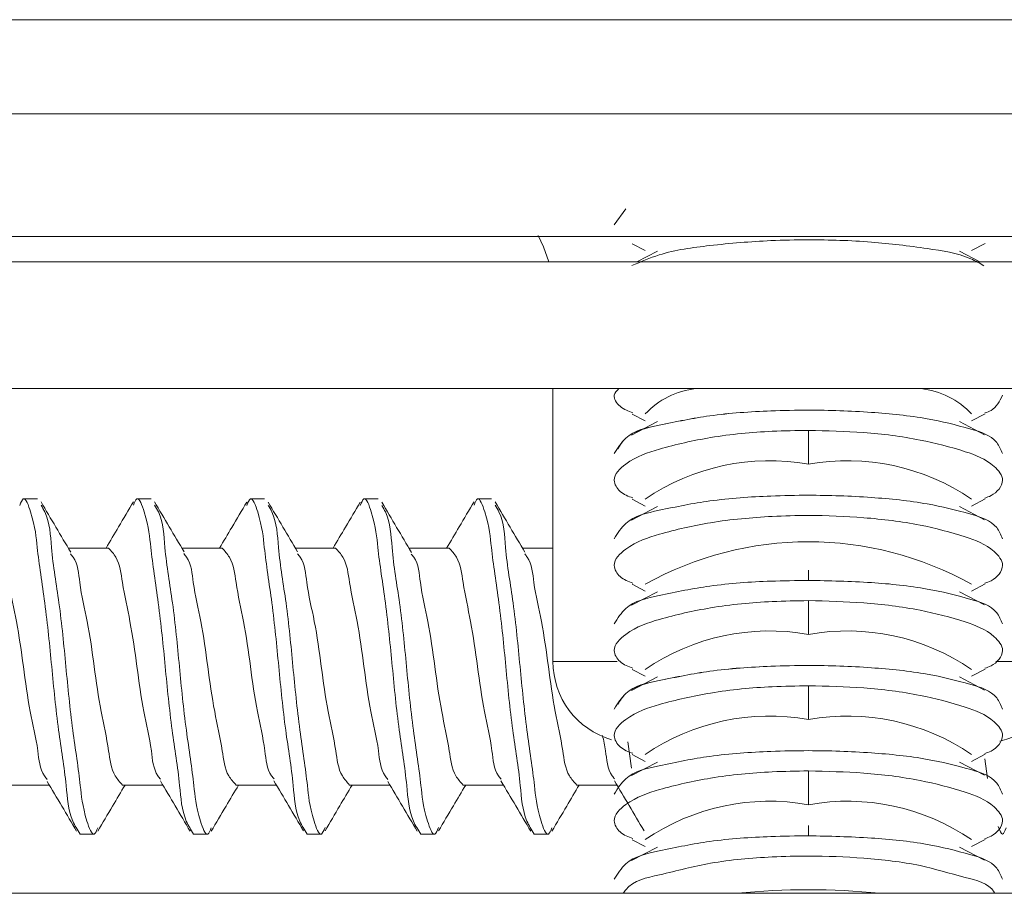
# Model space of a CAD drawing. Units: inches. Extents: x 0.74 to 10.42, y 1.38 to 8.54.
# Drawn here: x 4.14 to 4.3, y 3.38 to 3.52 of the extents above; entities that cross this region are included whole.
import ezdxf

# ---------------------------------------------------------------- set-up
doc = ezdxf.new("R2010")
doc.units = ezdxf.units.IN
doc.header["$MEASUREMENT"] = 0

msp = doc.modelspace()

# ---------------------------------------------------------------- linework, layer by layer
at = {"color": 7, "linetype": 'Continuous', "lineweight": 15}
for p, q in [((4.0934663247, 3.5200508915), (4.4361686124, 3.5200508915)), ((4.0698174779, 3.504685829), (4.4598174592, 3.504685829)), ((4.2331508021, 3.4865777404), (4.235038087, 3.4892128211)), ((4.04981746, 3.4846858112), (4.4798174771, 3.4846858112)), ((4.2360746173, 3.4834857006), (4.2382026282, 3.4823755445)), ((4.2360746173, 3.4834857006), (4.2382026282, 3.4823755445)), ((4.2914323333, 3.4823755445), (4.2936656009, 3.4835406022)), ((4.2914323333, 3.4823755445), (4.2936656009, 3.4835406022)), ((4.2401972719, 3.4822742968), (4.2368328752, 3.4805191571)), ((4.2401972719, 3.4822742968), (4.2368328752, 3.4805191571)), ((4.2928020375, 3.4805191571), (4.2894376408, 3.4822742968)), ((4.2928020375, 3.4805191571), (4.2894376408, 3.4822742968)), ((3.9109841405, 3.4805191571), (4.7173174935, 3.4805191571)), ((4.3969841318, 3.459852498), (3.9263174745, 3.459852498)), ((4.2231506954, 3.459852498), (4.2231506954, 3.4153524877)), ((4.2401972719, 3.4544965377), (4.2359693118, 3.4522908921)), ((4.2401972719, 3.4544965377), (4.2359693118, 3.4522908921)), ((4.2360746173, 3.4557079415), (4.2382026282, 3.4545977854)), ((4.2360746173, 3.4557079415), (4.2382026282, 3.4545977854)), ((4.2935603443, 3.4523457937), (4.2894376408, 3.4544965377)), ((4.2935603443, 3.4523457937), (4.2894376408, 3.4544965377)), ((4.2914323333, 3.4545977854), (4.2936656009, 3.4557628431)), ((4.2914323333, 3.4545977854), (4.2936656009, 3.4557628431)), ((4.2648174808, 3.4475348892), (4.2648174808, 3.4530455322)), ((4.2648174808, 3.4475348892), (4.2648174808, 3.4530455322)), ((4.1390767356, 3.4418525015), (4.1367619223, 3.4418525015)), ((4.1575952416, 3.4418525015), (4.1552804284, 3.4418525015)), ((4.1761137722, 3.4418525015), (4.1737989589, 3.4418525015)), ((4.1946322782, 3.4418525015), (4.192317465, 3.4418525015)), ((4.2131507843, 3.4418525015), (4.210835971, 3.4418525015)), ((4.2360746173, 3.4418190619), (4.2382026282, 3.4407089059)), ((4.2360746173, 3.4418190619), (4.2382026282, 3.4407089059)), ((4.2914323333, 3.4407089059), (4.2936656009, 3.4418739635)), ((4.2914323333, 3.4407089059), (4.2936656009, 3.4418739635)), ((4.2401972719, 3.4406076581), (4.2359693118, 3.4384020125)), ((4.2401972719, 3.4406076581), (4.2359693118, 3.4384020125)), ((4.2935603443, 3.4384569141), (4.2894376408, 3.4406076581)), ((4.2935603443, 3.4384569141), (4.2894376408, 3.4406076581)), ((4.1506616306, 3.433852514), (4.1441027242, 3.433852514)), ((4.1691801611, 3.433852514), (4.1626208147, 3.433852514)), ((4.1876986917, 3.433852514), (4.181139443, 3.433852514)), ((4.2062171977, 3.433852514), (4.1996577046, 3.433852514)), ((4.2231506954, 3.433852514), (4.2181766507, 3.433852514)), ((4.2648174808, 3.4285707172), (4.2648174808, 3.4302543822)), ((4.2648174808, 3.4285707172), (4.2648174808, 3.4302543822)), ((4.2360746173, 3.4279301335), (4.2382026282, 3.4268199774)), ((4.2360746173, 3.4279301335), (4.2382026282, 3.4268199774)), ((4.2914323333, 3.4268199774), (4.2936656009, 3.427985084)), ((4.2914323333, 3.4268199774), (4.2936656009, 3.427985084)), ((4.2401972719, 3.4267187786), (4.2359693118, 3.4245130841)), ((4.2401972719, 3.4267187786), (4.2359693118, 3.4245130841)), ((4.2935603443, 3.4245680345), (4.2894376408, 3.4267187786)), ((4.2935603443, 3.4245680345), (4.2894376408, 3.4267187786)), ((4.2648174808, 3.4197571301), (4.2648174808, 3.4252677731)), ((4.2648174808, 3.4197571301), (4.2648174808, 3.4252677731)), ((4.2401972719, 3.4128298501), (4.2359693118, 3.4106242045)), ((4.2401972719, 3.4128298501), (4.2359693118, 3.4106242045)), ((4.2360746173, 3.4140412539), (4.2382026282, 3.4129310979)), ((4.2360746173, 3.4140412539), (4.2382026282, 3.4129310979)), ((4.2935603443, 3.410679155), (4.2894376408, 3.4128298501)), ((4.2935603443, 3.410679155), (4.2894376408, 3.4128298501)), ((4.2914323333, 3.4129310979), (4.2936656009, 3.4140961555)), ((4.2914323333, 3.4129310979), (4.2936656009, 3.4140961555)), ((4.2648174808, 3.4058682506), (4.2648174808, 3.4113788936)), ((4.2648174808, 3.4058682506), (4.2648174808, 3.4113788936)), ((4.2353765898, 3.4022074929), (4.2359581164, 3.3979184224)), ((4.2360746173, 3.4001523744), (4.2382026282, 3.3990422183)), ((4.2360746173, 3.4001523744), (4.2382026282, 3.3990422183)), ((4.2914323333, 3.3990422183), (4.2936656009, 3.400207276)), ((4.2914323333, 3.3990422183), (4.2936656009, 3.400207276)), ((4.2401972719, 3.3989409706), (4.2359693118, 3.396735325)), ((4.2401972719, 3.3989409706), (4.2359693118, 3.396735325)), ((4.2935603443, 3.3967902265), (4.2894376408, 3.3989409706)), ((4.2935603443, 3.3967902265), (4.2894376408, 3.3989409706)), ((4.2936168592, 3.3994794266), (4.2940511831, 3.3962761169)), ((4.2648174808, 3.3919793221), (4.2648174808, 3.3974899651)), ((4.2648174808, 3.3919793221), (4.2648174808, 3.3974899651)), ((4.1344362803, 3.3951858095), (4.1409958467, 3.3951858095)), ((4.1529547864, 3.3951858095), (4.1595136439, 3.3951858095)), ((4.1714733169, 3.3951858095), (4.1780327367, 3.3951858095)), ((4.1899918474, 3.3951858095), (4.1965513894, 3.3951858095)), ((4.2085103535, 3.3951858095), (4.2150691621, 3.3951858095)), ((4.2270288595, 3.3951858095), (4.2335883526, 3.3951858095)), ((4.1460211753, 3.3871858219), (4.1483359886, 3.3871858219)), ((4.1645397059, 3.3871858219), (4.1668545191, 3.3871858219)), ((4.1830582119, 3.3871858219), (4.1853730252, 3.3871858219)), ((4.201576718, 3.3871858219), (4.2038915313, 3.3871858219)), ((4.220095273, 3.3871858219), (4.2224100862, 3.3871858219)), ((4.2648174808, 3.3869040296), (4.2648174808, 3.3885877435)), ((4.2648174808, 3.3869040296), (4.2648174808, 3.3885877435)), ((4.2360746173, 3.3862634948), (4.2382026282, 3.3851533388)), ((4.2360746173, 3.3862634948), (4.2382026282, 3.3851533388)), ((4.2914323333, 3.3851533388), (4.2936656009, 3.3863183964)), ((4.2914323333, 3.3851533388), (4.2936656009, 3.3863183964)), ((4.2401972719, 3.385052091), (4.2359693118, 3.3828464454)), ((4.2401972719, 3.385052091), (4.2359693118, 3.3828464454)), ((4.2935603443, 3.382901347), (4.2894376408, 3.385052091)), ((4.2935603443, 3.382901347), (4.2894376408, 3.385052091)), ((4.3969841318, 3.3775191581), (3.9263174745, 3.3775191581))]:
    msp.add_line(p, q, dxfattribs=at)
at = {"color": 16, "linetype": 'Continuous', "lineweight": 15}
for p, q in [((4.2231506954, 3.4153524877), (4.2336178323, 3.4153524877)), ((4.2953770833, 3.4153524877), (4.3064840217, 3.4153524877))]:
    msp.add_line(p, q, dxfattribs=at)
at = {"color": 7, "linetype": 'Continuous', "lineweight": 15, "flags": 128}
msp.add_lwpolyline([(4.220743581, 3.4848651824), (4.221628313, 3.483006155), (4.2224718322, 3.4805191571)], dxfattribs=at)
at = {"color": 7, "linetype": 'Continuous', "lineweight": 15}
for centre, radius, start, end in [((4.2478517125, 3.4467467124), 0.0131784827365166, 96.02092559630002, 137.0698648314), ((4.281783249, 3.4467467124), 0.0131784827365312, 42.9301351686, 83.97907440370001), ((4.2584690767, 3.4121971005), 0.0359035032309689, 79.8154982445, 124.365491398), ((4.2711658703, 3.4121970327), 0.0359035674032551, 55.6345505503, 100.1844598072), ((4.2648174808, 3.3802453702), 0.0546222967592943, 60.8398419492, 119.1601580508), ((4.2584691082, 3.3844191943), 0.0359036424664756, 79.81558926, 124.3654003825), ((4.2711658388, 3.3844191265), 0.0359037066388029, 55.6346415655, 100.1843687921), ((4.236484049, 3.4153525357), 0.0133333535288045, 180.0002063026, 253.5602238213), ((4.2931507819, 3.4153524313), 0.0133332398112881, 282.5792552666, 0.0002420534), ((4.2584691082, 3.3705303147), 0.0359036424664749, 79.81558926, 124.3654003825), ((4.2711658388, 3.3705302469), 0.0359037066388033, 55.6346415655, 100.1843687921), ((4.2584689252, 3.3566422407), 0.0359028338498425, 79.8150606726, 124.3659289698), ((4.2711660218, 3.3566421729), 0.0359028980174393, 55.6341129771, 100.1848973805), ((4.2648174808, 3.2627943267), 0.1153110490707907, 84.2201600318, 95.7798399682)]:
    msp.add_arc(centre, radius, start, end, dxfattribs=at)
for points, knots in [([(4.236035751043389, 3.479933474959664), (4.237499489204457, 3.480562792117821), (4.241542875083177, 3.482301198738766), (4.249273565337344, 3.48332203544238), (4.257398306636041, 3.484031638278505), (4.266199894019988, 3.484184258759237), (4.274752853933252, 3.483952187848209), (4.283544123369308, 3.482833093026901), (4.289899475832689, 3.481887694679553), (4.292739229693121, 3.480313604680764), (4.293453229973995, 3.479917830695943)], [0, 0, 0, 0, 0.0815146782290194, 0.2251736735613598, 0.3961710910985883, 0.500965657967171, 0.6767887206931228, 0.8339550710608549, 0.9582512669312465, 1, 1, 1, 1]), ([(4.236035751043389, 3.479933474959664), (4.237499489204457, 3.480562792117821), (4.241542875083177, 3.482301198738766), (4.249273565337344, 3.48332203544238), (4.257398306636041, 3.484031638278505), (4.266199894019988, 3.484184258759237), (4.274752853933252, 3.483952187848209), (4.283544123369308, 3.482833093026901), (4.289899475832689, 3.481887694679553), (4.292739229693121, 3.480313604680764), (4.293453229973995, 3.479917830695943)], [0, 0, 0, 0, 0.0815146782290194, 0.2251736735613598, 0.3961710910985883, 0.500965657967171, 0.6767887206931228, 0.8339550710608549, 0.9582512669312465, 1, 1, 1, 1]), ([(4.236181682690908, 3.45591371243801), (4.235469195378099, 3.456170144847475), (4.234127934361365, 3.456652880172104), (4.23269668426701, 3.458648730471152), (4.233568007036517, 3.459517017786728), (4.233904660106377, 3.459852498047934)], [0, 0, 0, 0, 0.4101433944811196, 0.7720970414471832, 1, 1, 1, 1]), ([(4.236181682690908, 3.45591371243801), (4.235469195378099, 3.456170144847475), (4.234127934361365, 3.456652880172104), (4.23269668426701, 3.458648730471152), (4.233568007036517, 3.459517017786728), (4.233904660106377, 3.459852498047934)], [0, 0, 0, 0, 0.4101433944811196, 0.7720970414471832, 1, 1, 1, 1]), ([(4.296484159404883, 3.458799932429484), (4.295987701607968, 3.457795118519909), (4.295319403357543, 3.456442505302946), (4.293951055648849, 3.456009426361524), (4.293599210509837, 3.455898068174289)], [0, 0, 0, 0, 0.74286861681675, 1, 1, 1, 1]), ([(4.296484159404883, 3.458799932429484), (4.295987701607968, 3.457795118519909), (4.295319403357543, 3.456442505302946), (4.293951055648849, 3.456009426361524), (4.293599210509837, 3.455898068174289)], [0, 0, 0, 0, 0.74286861681675, 1, 1, 1, 1]), ([(4.233150802148342, 3.449253753818865), (4.23371302142677, 3.450167969552647), (4.235325405986936, 3.452789842174897), (4.241454426398067, 3.454113613050615), (4.249171136058876, 3.455681542434275), (4.257412449464898, 3.456228519407957), (4.266200926290247, 3.456423400587256), (4.274706561919548, 3.456117038467325), (4.283686347205036, 3.455218383414576), (4.290330736165959, 3.453591307160996), (4.295296700758749, 3.452056351099718), (4.296209276458775, 3.449902522683215), (4.296484159404883, 3.449253753818865)], [0, 0, 0, 0, 0.0466949382965928, 0.1339160723158592, 0.2591477239378974, 0.4082111182909691, 0.4995635219635297, 0.6528335102958186, 0.7898398256911886, 0.8981925397137417, 0.9693339033479828, 1, 1, 1, 1]), ([(4.233730617672486, 3.450028731532923), (4.234128547994111, 3.450648499413212), (4.23560233997254, 3.452943898584427), (4.24148902308308, 3.454070494358219), (4.249158085120407, 3.45569780813722), (4.257414582111319, 3.456225861438703), (4.266200114550024, 3.456424412278894), (4.274706796246155, 3.456116746420359), (4.283686300394006, 3.455218441756303), (4.290330743404441, 3.4535912981395), (4.295296700210952, 3.452056351782451), (4.296209276331966, 3.44990252284126), (4.296484159404883, 3.449253753818865)], [0, 0, 0, 0, 0.0327330724620449, 0.1212316252426658, 0.2482973880935497, 0.3995439273772496, 0.4922342553460063, 0.6477489973248713, 0.7867618727091477, 0.8967014932915892, 0.9688847754199724, 1, 1, 1, 1]), ([(4.236181682690908, 3.442024783995208), (4.235444135162662, 3.442288382918418), (4.234055704421725, 3.44278460700466), (4.232515313184407, 3.445355578889086), (4.235836976045095, 3.448520976908028), (4.241213669883638, 3.450307729778488), (4.249367592489821, 3.452150828268304), (4.257508080342971, 3.452926483553855), (4.262846920800516, 3.453013437598559), (4.264817480776613, 3.453045532238139)], [0, 0, 0, 0, 0.0610108224014718, 0.1148526679406591, 0.1997243410358689, 0.3564284688613595, 0.5808186645937526, 0.845280643082213, 1, 1, 1, 1]), ([(4.236181682690908, 3.442024783995208), (4.235444135162662, 3.442288382918418), (4.234055704421725, 3.44278460700466), (4.232515313184407, 3.445355578889086), (4.235836976045095, 3.448520976908028), (4.241213669883638, 3.450307729778488), (4.249367592489821, 3.452150828268304), (4.257508080342971, 3.452926483553855), (4.262846920800516, 3.453013437598559), (4.264817480776613, 3.453045532238139)], [0, 0, 0, 0, 0.0610108224014718, 0.1148526679406591, 0.1997243410358689, 0.3564284688613595, 0.5808186645937526, 0.845280643082213, 1, 1, 1, 1]), ([(4.264817480776613, 3.453045532238139), (4.26783047188021, 3.452974311062047), (4.273933449068162, 3.452830048700144), (4.282512984425032, 3.451765230667132), (4.289723296528205, 3.449887729739915), (4.294496120394123, 3.448126424591809), (4.29726268214701, 3.444792440839798), (4.295252338252959, 3.44255045412057), (4.293937341557704, 3.442119860274632), (4.293599210509837, 3.442009139731487)], [0, 0, 0, 0, 0.2374753437842971, 0.4810192118011521, 0.6808065090819703, 0.8200166228282932, 0.889233535718134, 0.9715181180520858, 0.9999999999999999, 0.9999999999999999, 0.9999999999999999, 0.9999999999999999]), ([(4.264817480776613, 3.453045532238139), (4.26783047188021, 3.452974311062047), (4.273933449068162, 3.452830048700144), (4.282512984425032, 3.451765230667132), (4.289723296528205, 3.449887729739915), (4.294496120394123, 3.448126424591809), (4.29726268214701, 3.444792440839798), (4.295252338252959, 3.44255045412057), (4.293937341557704, 3.442119860274632), (4.293599210509837, 3.442009139731487)], [0, 0, 0, 0, 0.2374753437842971, 0.4810192118011521, 0.6808065090819703, 0.8200166228282932, 0.889233535718134, 0.9715181180520858, 0.9999999999999999, 0.9999999999999999, 0.9999999999999999, 0.9999999999999999]), ([(4.136173160220115, 3.440804678089975), (4.136366132386512, 3.44127464382393), (4.136949909161171, 3.442696377773908), (4.13871649435526, 3.437736810058914), (4.13899035805484, 3.433381152415929), (4.140445508483833, 3.424283823948699), (4.14138987618436, 3.414581346492683), (4.14234385980851, 3.404521738978181), (4.14377649587668, 3.396255625128687), (4.144095115826238, 3.390251505959334), (4.145585628705756, 3.387879075892936), (4.146021175343892, 3.387185821944021)], [0, 0, 0, 0, 0.0210931090690966, 0.0638105868310791, 0.1672799951133583, 0.3271723008086896, 0.5105460567594667, 0.6939206191841066, 0.8538129825159644, 0.9572823120958314, 0.9999999999999999, 0.9999999999999999, 0.9999999999999999, 0.9999999999999999]), ([(4.154725888119641, 3.440865544053513), (4.154907761515617, 3.441303820855426), (4.155480682925118, 3.442684441488564), (4.157235642679219, 3.437715090190558), (4.157508535970196, 3.433393486970354), (4.1589641782944, 3.424279310802207), (4.159908322999987, 3.414582628531103), (4.160862424851994, 3.404521443420388), (4.162294978800657, 3.39625566696101), (4.162613648985417, 3.390251504412069), (4.164104160001545, 3.38787907525422), (4.164539705860692, 3.387185821944021)], [0, 0, 0, 0, 0.0198920370693092, 0.0626621274343576, 0.1662584632702038, 0.3263469113764466, 0.509945568288709, 0.6935451256928626, 0.8536335737991055, 0.9572299096349516, 1, 1, 1, 1]), ([(4.173205014647195, 3.440795438196715), (4.173399665905381, 3.441270244418579), (4.173985077983668, 3.442698220275057), (4.175753447105245, 3.437740027697636), (4.176027441730962, 3.433379325287821), (4.177482531024308, 3.424284493264869), (4.178426903357163, 3.414581152955658), (4.179380946078224, 3.404521790348706), (4.180813504206093, 3.396255607713121), (4.181132191487541, 3.390251519560625), (4.182622675485657, 3.387879076811847), (4.183058211933329, 3.387185821944021)], [0, 0, 0, 0, 0.0212750764983108, 0.0639846197994275, 0.1674348093915179, 0.3272974162537569, 0.5106371118628071, 0.6939776602445533, 0.8538402671067923, 0.9572904566988827, 0.9999999999999999, 0.9999999999999999, 0.9999999999999999, 0.9999999999999999]), ([(4.191726649572576, 3.440801011465666), (4.191920286905771, 3.441272896905477), (4.192504709571975, 3.442697108560989), (4.194272004921659, 3.437738088135702), (4.194545918422253, 3.433380426617226), (4.196001047852432, 3.424284090106615), (4.196945406365415, 3.41458126782098), (4.197899452868055, 3.40452176346545), (4.19933201016408, 3.396255612010671), (4.19965069756836, 3.390251519253974), (4.201141181560144, 3.387879076742503), (4.201576718005968, 3.387185821944021)], [0, 0, 0, 0, 0.0211653021598099, 0.0638796357873513, 0.167341428410955, 0.3272219655531919, 0.510582224645733, 0.6939433366066174, 0.8538238737488544, 0.957285666372458, 1, 1, 1, 1]), ([(4.210281772999985, 3.440866130713403), (4.210463534195044, 3.441304102505125), (4.211036338653405, 3.442684332178763), (4.212791238754304, 3.43771488438931), (4.213064085350772, 3.433393605401776), (4.214519758920245, 3.4242792690836), (4.215463855659191, 3.414582639438019), (4.216417967481055, 3.404521439285343), (4.217850528064431, 3.396255671410078), (4.218169179556038, 3.390251493173585), (4.219659717672251, 3.387879074580797), (4.220095272966929, 3.387185821944021)], [0, 0, 0, 0, 0.0198803343881072, 0.0626511295084593, 0.1662486627420433, 0.3263389611989193, 0.5099396936858989, 0.6935413731891877, 0.8536316716460639, 0.9572292048796478, 0.9999999999999999, 0.9999999999999999, 0.9999999999999999, 0.9999999999999999]), ([(4.233150802148342, 3.435364874264387), (4.233713021426487, 3.436279089996261), (4.235325405985842, 3.438900962613042), (4.241454426408908, 3.440224733569238), (4.249171135994591, 3.441792662446312), (4.25741244970407, 3.442339641466262), (4.266200925633346, 3.44253451660318), (4.27470656802954, 3.442228187479962), (4.283686334616955, 3.441329419003849), (4.290330742850109, 3.439702439342996), (4.295296700553378, 3.438167470564165), (4.296209276411235, 3.436013642901629), (4.296484159404883, 3.435364874264387)], [0, 0, 0, 0, 0.0466949422382743, 0.1339160836201788, 0.2591477458134545, 0.4082111527494838, 0.4995635641334173, 0.6528335654037569, 0.7898399759795032, 0.8981925311198213, 0.9693339007593514, 1, 1, 1, 1]), ([(4.233150802148342, 3.435364874264387), (4.233713021426487, 3.436279089996261), (4.235325405985842, 3.438900962613042), (4.241454426408908, 3.440224733569238), (4.249171135994591, 3.441792662446312), (4.25741244970407, 3.442339641466262), (4.266200925633346, 3.44253451660318), (4.27470656802954, 3.442228187479962), (4.283686334616955, 3.441329419003849), (4.290330742850109, 3.439702439342996), (4.295296700553378, 3.438167470564165), (4.296209276411235, 3.436013642901629), (4.296484159404883, 3.435364874264387)], [0, 0, 0, 0, 0.0466949422382743, 0.1339160836201788, 0.2591477458134545, 0.4082111527494838, 0.4995635641334173, 0.6528335654037569, 0.7898399759795032, 0.8981925311198213, 0.9693339007593514, 1, 1, 1, 1]), ([(4.144505099524396, 3.433175606221665), (4.14369485397166, 3.434535904031176), (4.142068907282381, 3.437265658871959), (4.140457664551854, 3.440004118533348), (4.139649340062989, 3.441377942578686)], [0, 0, 0, 0, 0.4983223361993159, 1, 1, 1, 1]), ([(4.139650977821847, 3.440830491125114), (4.139869082920939, 3.440468279969295), (4.141106293524587, 3.438413621528913), (4.141269318207849, 3.432763378737321), (4.142773108037067, 3.424523913976767), (4.143702650203423, 3.414453890209316), (4.144653521762769, 3.404758827563613), (4.146107643191389, 3.395646594410934), (4.146380925838786, 3.391320016154704), (4.148137522231496, 3.386352160328803), (4.148712039594633, 3.387738789130947), (4.148895539916766, 3.388181677106484)], [0, 0, 0, 0, 0.0226334593172645, 0.1283892764599772, 0.2918148514174417, 0.4792406501332142, 0.6666673206279222, 0.8300928955853867, 0.9358487127280993, 0.9795101373171848, 1, 1, 1, 1]), ([(4.154727110327745, 3.441409671101044), (4.153921436168555, 3.440040718290409), (4.152436759466217, 3.43751804541904), (4.150939493311623, 3.435002825488012), (4.150254733104139, 3.433852513957524)], [0, 0, 0, 0, 0.5426596631581709, 1, 1, 1, 1]), ([(4.162984128275302, 3.43324106768767), (4.162177356257177, 3.434596259008635), (4.160558864823741, 3.437314952139253), (4.158953858273485, 3.440041627969348), (4.158148901910027, 3.441409133329479)], [0, 0, 0, 0, 0.498471602294259, 0.9999999999999999, 0.9999999999999999, 0.9999999999999999, 0.9999999999999999]), ([(4.158149928564834, 3.440865299611892), (4.15837525903555, 3.440491744284767), (4.159621153655808, 3.438426286510886), (4.159789921033697, 3.432764147333331), (4.161290849833579, 3.424523604775787), (4.162221361357097, 3.414454087098717), (4.163172024787389, 3.404758394568578), (4.164626136133224, 3.395647739135943), (4.164899457665002, 3.39131799920243), (4.16665718718022, 3.38635106939075), (4.167232669506872, 3.387741473154068), (4.167417174842147, 3.388187250375434)], [0, 0, 0, 0, 0.0233304519013309, 0.128998463543793, 0.2922882928782862, 0.4795584782532445, 0.6668295821277511, 0.8301194114622443, 0.9357874231047064, 0.9794128116879895, 1, 1, 1, 1]), ([(4.173206310187784, 3.441343867416769), (4.172398376969797, 3.439969862364062), (4.170927646925175, 3.437468677281569), (4.169442708165688, 3.434975903406263), (4.168773508062559, 3.433852513957524)], [0, 0, 0, 0, 0.5493416150307874, 1, 1, 1, 1]), ([(4.176695860987306, 3.440816509064414), (4.176911074858225, 3.440458856346964), (4.178144827169596, 3.438408547670589), (4.178305510004161, 3.432763122108952), (4.179810425114427, 3.424523675666945), (4.180739557871891, 3.414455350612316), (4.181690760526016, 3.404753598190525), (4.183144283682552, 3.395660908591229), (4.183418643783948, 3.391294802279968), (4.185188952300109, 3.386338075866246), (4.185776151928876, 3.387772888582218), (4.185972640487825, 3.388253005171385)], [0, 0, 0, 0, 0.0223195278278031, 0.127950716785516, 0.2911836436590385, 0.4783886174410283, 0.6655944619743829, 0.8288273888479054, 0.9344585778056183, 0.9780685494888685, 1, 1, 1, 1]), ([(4.181506154307277, 3.433235347753747), (4.180703545957593, 3.43458339844802), (4.179093330853059, 3.437287895093806), (4.177496995304872, 3.440000607366921), (4.176696349870548, 3.44136117388351)], [0, 0, 0, 0, 0.498447907625872, 1, 1, 1, 1]), ([(4.191726062912687, 3.441346018503031), (4.190925412856174, 3.439985128211384), (4.189453642688005, 3.437483513783073), (4.187968717377621, 3.43498968697627), (4.187291598584442, 3.433852513957524)], [0, 0, 0, 0, 0.5440048139497928, 1, 1, 1, 1]), ([(4.200077313104999, 3.433146859887078), (4.199269739918146, 3.434501954909294), (4.197648827724374, 3.437221819908509), (4.196043711048898, 3.439951036428228), (4.195238297894604, 3.441320498797837)], [0, 0, 0, 0, 0.4982214273896099, 1, 1, 1, 1]), ([(4.195238689001197, 3.440773242897561), (4.195444957500063, 3.440429702093386), (4.19666793688332, 3.438392826258619), (4.196821374734556, 3.432762143905219), (4.198329978341995, 3.424524060545456), (4.199257767492598, 3.414455155322001), (4.200209330073903, 3.404753936672356), (4.201662795993315, 3.395660046596494), (4.201937120003449, 3.39129631376738), (4.203706560814365, 3.386338961484836), (4.204293004250422, 3.387770797384813), (4.204488702144256, 3.388248605222214)], [0, 0, 0, 0, 0.0214512777644589, 0.1271860249854106, 0.2905790992710502, 0.4779675093340719, 0.6653568859503208, 0.8287498424379868, 0.9344845896589384, 0.9781373155038333, 1, 1, 1, 1]), ([(4.21028289743144, 3.441410062207637), (4.209477519936623, 3.440041617437834), (4.207992768429324, 3.43751882477514), (4.206495466003433, 3.435003462120375), (4.2058103490987, 3.433852513957524)], [0, 0, 0, 0, 0.5424325153787969, 1, 1, 1, 1]), ([(4.218585454852922, 3.433164801902032), (4.217775083219079, 3.434525218171384), (4.216148777205315, 3.437255389203631), (4.214537420612945, 3.439994410085638), (4.213728986510813, 3.441368604908778)], [0, 0, 0, 0, 0.4982897603419946, 1, 1, 1, 1]), ([(4.213730599825509, 3.440820664571965), (4.213946669111829, 3.440461656980785), (4.215181432587017, 3.438410049052354), (4.215342829629371, 3.432763167872515), (4.216847397146539, 3.424523960310877), (4.217776618626808, 3.414454004223204), (4.218727631749153, 3.404758344315328), (4.220181675442973, 3.395647938546132), (4.220454988322164, 3.391317638520089), (4.222212956176948, 3.386350874941177), (4.222788601104123, 3.387741944649818), (4.222973279719949, 3.388188228141917)], [0, 0, 0, 0, 0.0224327629868624, 0.1281957137712463, 0.2916322535059883, 0.4790706473354499, 0.6665100079759559, 0.829946547710698, 0.9357094984950818, 0.9793742978211755, 1, 1, 1, 1]), ([(4.236181682690908, 3.42813590444073), (4.235444135134582, 3.428399504787017), (4.234055704340786, 3.428895731552195), (4.232515313530664, 3.431466681785976), (4.235836967200743, 3.43463224270324), (4.241213686630989, 3.436417548793834), (4.249367616051646, 3.438269115076711), (4.257507951678552, 3.439011716708118), (4.265860838109149, 3.439237974266088), (4.273933273530474, 3.438906705199448), (4.28251303655159, 3.43788398162458), (4.289723264842912, 3.435997493489731), (4.294496130330826, 3.434237677538637), (4.29726268112042, 3.430903528708019), (4.29525233833324, 3.428661577113675), (4.293937341574125, 3.428230981241237), (4.293599210509837, 3.428120260177009)], [0, 0, 0, 0, 0.0305608638721471, 0.0575307234377276, 0.1000436997584911, 0.1785379305553815, 0.290937117217263, 0.4234084756716861, 0.5009087783890703, 0.6194306686708057, 0.740981306913494, 0.8406935803153792, 0.9101718530364256, 0.9447174156385866, 0.985784939044812, 0.9999999999999999, 0.9999999999999999, 0.9999999999999999, 0.9999999999999999]), ([(4.236181682690908, 3.42813590444073), (4.235444135134582, 3.428399504787017), (4.234055704340786, 3.428895731552195), (4.232515313530664, 3.431466681785976), (4.235836967200743, 3.43463224270324), (4.241213686630989, 3.436417548793834), (4.249367616051646, 3.438269115076711), (4.257507951678552, 3.439011716708118), (4.265860838109149, 3.439237974266088), (4.273933273530474, 3.438906705199448), (4.28251303655159, 3.43788398162458), (4.289723264842912, 3.435997493489731), (4.294496130330826, 3.434237677538637), (4.29726268112042, 3.430903528708019), (4.29525233833324, 3.428661577113675), (4.293937341574125, 3.428230981241237), (4.293599210509837, 3.428120260177009)], [0, 0, 0, 0, 0.0305608638721471, 0.0575307234377276, 0.1000436997584911, 0.1785379305553815, 0.290937117217263, 0.4234084756716861, 0.5009087783890703, 0.6194306686708057, 0.740981306913494, 0.8406935803153792, 0.9101718530364256, 0.9447174156385866, 0.985784939044812, 0.9999999999999999, 0.9999999999999999, 0.9999999999999999, 0.9999999999999999]), ([(4.14068129925282, 3.396093519041544), (4.140516745239515, 3.396287463811174), (4.139431400973209, 3.397566659860374), (4.13917411198898, 3.401653981546085), (4.13772097201718, 3.407422670499319), (4.136779103270927, 3.414522408164473), (4.135800725304803, 3.421603534985208), (4.134432817609789, 3.427415703598757), (4.13397725758604, 3.431827086356854), (4.132578607856308, 3.433371611053569), (4.132143124553209, 3.433852513957524)], [0, 0, 0, 0, 0.0194146541706974, 0.1280526871598925, 0.2946634327193005, 0.4851481972286245, 0.6756318189589651, 0.8422424466005505, 0.9508806393889058, 1, 1, 1, 1]), ([(4.159163261303172, 3.396139571842872), (4.159011926468228, 3.396318691283982), (4.157942514893255, 3.397584443506173), (4.157696552593363, 3.40165599602544), (4.156238089266565, 3.407421942133588), (4.155297991863408, 3.414522610102317), (4.154319187503742, 3.421603495070633), (4.152951313718032, 3.427415698974256), (4.152495797020371, 3.431827100575422), (4.151097124000414, 3.433371612055003), (4.150661630625846, 3.433852513957524)], [0, 0, 0, 0, 0.0179348270912396, 0.1267369253985514, 0.2935989232137963, 0.4843711729703175, 0.6751420872492113, 0.8420042031601849, 0.9508061414272428, 1, 1, 1, 1]), ([(4.177656638777209, 3.396171202588582), (4.177514350002198, 3.396340120494166), (4.176455906229162, 3.397596650429906), (4.17621787583817, 3.401657419501358), (4.174755560293361, 3.407421419292769), (4.17381683646913, 3.414522764165262), (4.172837598371331, 3.421603451417088), (4.17146988050896, 3.427415717044304), (4.171014292077296, 3.431827085284583), (4.169615643947568, 3.433371610798976), (4.169180161142646, 3.433852513957524)], [0, 0, 0, 0, 0.0169156604163736, 0.1258305543306039, 0.2928659026176853, 0.4838361121102812, 0.6748051759115533, 0.8418404059803023, 0.9507554601009359, 1, 1, 1, 1]), ([(4.19623620636668, 3.396094350143054), (4.196071882483053, 3.396288027134856), (4.194986786166125, 3.397566953763397), (4.194729787068787, 3.401654039368513), (4.193276459799598, 3.407422645279746), (4.192334692741686, 3.414522416841848), (4.191356287121173, 3.421603533237686), (4.18998838556713, 3.427415703879921), (4.189532824624402, 3.431827086334432), (4.18813417494643, 3.433371611048245), (4.187698691659445, 3.433852513957524)], [0, 0, 0, 0, 0.019388371722681, 0.1280291719194455, 0.2946445243542403, 0.4851343257038199, 0.675623079587276, 0.8422381961778009, 0.9508793159781195, 1, 1, 1, 1]), ([(4.21472181059718, 3.396135758553589), (4.214569400098132, 3.396316107642662), (4.213498747650835, 3.397583022945671), (4.213251756254375, 3.401655800262004), (4.211793785565019, 3.407422012772672), (4.210853535052721, 3.414522593802988), (4.209874714344737, 3.421603491118751), (4.208506904326052, 3.427415710656574), (4.208051329685318, 3.431827085793999), (4.206652680778851, 3.433371610919929), (4.206217197732083, 3.433852513957524)], [0, 0, 0, 0, 0.0180568166748141, 0.1268454278676715, 0.2936867414599315, 0.4844353430772417, 0.6751827048581948, 0.8420240184504547, 0.9508126296433121, 1, 1, 1, 1]), ([(4.144459560050472, 3.432890733956977), (4.144608595356743, 3.432714198724418), (4.145675208846909, 3.431450774202744), (4.145919152524728, 3.427381968433489), (4.147378623527707, 3.421616531833541), (4.148318336545852, 3.414515687298632), (4.149297292213328, 3.407434861305725), (4.150665075563282, 3.401622610658306), (4.151120654739056, 3.397211237864073), (4.152519303390099, 3.395666712606169), (4.152954786357338, 3.395185809527482)], [0, 0, 0, 0, 0.0176765334300649, 0.1265071310126744, 0.2934131997622603, 0.4842343646517351, 0.6750568653706123, 0.8419628159933625, 0.9507935736583812, 1, 1, 1, 1]), ([(4.162939371014564, 3.432939426727807), (4.163102384084186, 3.432747211771286), (4.164185895996987, 3.43146960135826), (4.164441884234688, 3.427384108521244), (4.165895582958361, 3.421615748408116), (4.166837322543629, 3.414515914607375), (4.167815684354343, 3.407434805145805), (4.169183604390868, 3.401622623152065), (4.16963915148462, 3.397211224852453), (4.171037824074581, 3.395666711519841), (4.171473316874137, 3.395185809527482)], [0, 0, 0, 0, 0.0192423376427457, 0.1278995734163571, 0.29453940592268, 0.4850564171701605, 0.67557457139694, 0.8422144039032629, 0.9508716396768743, 1, 1, 1, 1]), ([(4.181465088115011, 3.432930382387844), (4.181625499766264, 3.432741077082804), (4.182705875058325, 3.431466102524399), (4.182959647306993, 3.427383716765161), (4.184414388707772, 3.42161589016249), (4.185355791765346, 3.414515878973085), (4.1863341689159, 3.407434801045155), (4.187702200300985, 3.401622642446639), (4.188157645558388, 3.397211207629462), (4.189556343451826, 3.395666710176487), (4.189991847390937, 3.395185809527482)], [0, 0, 0, 0, 0.0189518846021273, 0.1276412760667203, 0.2943304234568717, 0.4849038157276384, 0.6754782559299413, 0.8421676392691537, 0.9508567109881852, 1, 1, 1, 1]), ([(4.200035024704629, 3.432865703135025), (4.200176891756988, 3.432697242016488), (4.201234759357373, 3.431441069027341), (4.201472571810632, 3.427380878282184), (4.2029349322776, 3.421616924404384), (4.203873692427533, 3.414515577102523), (4.204852908862609, 3.40743488746268), (4.206220634698401, 3.401622606449841), (4.206676222480984, 3.397211238199695), (4.208074870647269, 3.395666712685856), (4.208510353463574, 3.395185809527482)], [0, 0, 0, 0, 0.0168691885287885, 0.1257893759867635, 0.2928324786879117, 0.4838105431607088, 0.6747898489694049, 0.8418329516705532, 0.9507531391285282, 1, 1, 1, 1]), ([(4.218540184264779, 3.432882520718524), (4.218686851379215, 3.432708632997806), (4.219750528079237, 3.431447543777764), (4.219992567223268, 3.427381641361465), (4.221452896324812, 3.421616646691859), (4.222392352722336, 3.414515656119899), (4.223371378732987, 3.407434868914064), (4.224739146595721, 3.401622609434179), (4.225194728089107, 3.397211237961697), (4.226593376609616, 3.395666712629348), (4.227028859536212, 3.395185809527482)], [0, 0, 0, 0, 0.0174111625962703, 0.1262713052297533, 0.2932223214773397, 0.4840951047838927, 0.6749691287420292, 0.8419201449896156, 0.9507802876230987, 1, 1, 1, 1]), ([(4.233150802148342, 3.421475994709908), (4.233713024292975, 3.422390165394773), (4.235325433401398, 3.42501193537129), (4.241454432431823, 3.426336806120758), (4.249170986341123, 3.427898278672569), (4.257413018585551, 3.428471203403125), (4.262778660945463, 3.428543316057097), (4.264817480776613, 3.428570717195513)], [0, 0, 0, 0, 0.0934703722112355, 0.2680657120320977, 0.5187480313925187, 0.8171353974861533, 1, 1, 1, 1]), ([(4.233150802148342, 3.421475994709908), (4.233713024292975, 3.422390165394773), (4.235325433401398, 3.42501193537129), (4.241454432431823, 3.426336806120758), (4.249170986341123, 3.427898278672569), (4.257413018585551, 3.428471203403125), (4.262778660945463, 3.428543316057097), (4.264817480776613, 3.428570717195513)], [0, 0, 0, 0, 0.0934703722112355, 0.2680657120320977, 0.5187480313925187, 0.8171353974861533, 1, 1, 1, 1]), ([(4.264817480776613, 3.428570717195513), (4.268234996198574, 3.428501034993311), (4.274707392009192, 3.428369064617784), (4.283686163401218, 3.427434585501327), (4.290330792775539, 3.425814502406917), (4.29529666759252, 3.42427847545252), (4.296209272578323, 3.422124727635738), (4.296484159404883, 3.421475994709908)], [0, 0, 0, 0, 0.3062728558513848, 0.5800468774420102, 0.7965631312853632, 0.9387225402924678, 1, 1, 1, 1]), ([(4.264817480776613, 3.428570717195513), (4.268234996198574, 3.428501034993311), (4.274707392009192, 3.428369064617784), (4.283686163401218, 3.427434585501327), (4.290330792775539, 3.425814502406917), (4.29529666759252, 3.42427847545252), (4.296209272578323, 3.422124727635738), (4.296484159404883, 3.421475994709908)], [0, 0, 0, 0, 0.3062728558513848, 0.5800468774420102, 0.7965631312853632, 0.9387225402924678, 1, 1, 1, 1]), ([(4.236181682690908, 3.414247024886251), (4.23544413232017, 3.414510604735882), (4.234055676283288, 3.415006800043945), (4.232515321828536, 3.417577817120403), (4.235836953635887, 3.420743215182902), (4.241213699045304, 3.422529892649298), (4.249367577891529, 3.424373097761018), (4.257508081922095, 3.425148720306549), (4.262846921226236, 3.425235677373935), (4.264817480776613, 3.425267773129183)], [0, 0, 0, 0, 0.0610102170608748, 0.1148531782379402, 0.1997248254783502, 0.3564283838539445, 0.5808187922906521, 0.8452806902149941, 1, 1, 1, 1]), ([(4.236181682690908, 3.414247024886251), (4.23544413232017, 3.414510604735882), (4.234055676283288, 3.415006800043945), (4.232515321828536, 3.417577817120403), (4.235836953635887, 3.420743215182902), (4.241213699045304, 3.422529892649298), (4.249367577891529, 3.424373097761018), (4.257508081922095, 3.425148720306549), (4.262846921226236, 3.425235677373935), (4.264817480776613, 3.425267773129183)], [0, 0, 0, 0, 0.0610102170608748, 0.1148531782379402, 0.1997248254783502, 0.3564283838539445, 0.5808187922906521, 0.8452806902149941, 1, 1, 1, 1]), ([(4.264817480776613, 3.425267773129183), (4.267830470873377, 3.425196549508448), (4.273933446021931, 3.425052282194792), (4.282513000102234, 3.423987499236079), (4.28972326678662, 3.422109896218684), (4.294496138597969, 3.420348657573746), (4.297262674442538, 3.417014685477366), (4.295252372197523, 3.414772616763685), (4.293937342718328, 3.414342083267702), (4.293599210509837, 3.41423138062253)], [0, 0, 0, 0, 0.2374752724699425, 0.481019067350052, 0.6808066275924923, 0.820016116286532, 0.8892330083903857, 0.9715185947589621, 1, 1, 1, 1]), ([(4.264817480776613, 3.425267773129183), (4.267830470873377, 3.425196549508448), (4.273933446021931, 3.425052282194792), (4.282513000102234, 3.423987499236079), (4.28972326678662, 3.422109896218684), (4.294496138597969, 3.420348657573746), (4.297262674442538, 3.417014685477366), (4.295252372197523, 3.414772616763685), (4.293937342718328, 3.414342083267702), (4.293599210509837, 3.41423138062253)], [0, 0, 0, 0, 0.2374752724699425, 0.481019067350052, 0.6808066275924923, 0.820016116286532, 0.8892330083903857, 0.9715185947589621, 1, 1, 1, 1]), ([(4.233150802148342, 3.40758711515543), (4.233713024962886, 3.408501310113538), (4.235325435992561, 3.411123149703814), (4.241454406752825, 3.412446996125429), (4.249171138614428, 3.414014916518129), (4.257412452051746, 3.414561796326539), (4.266200924330765, 3.41475678979355), (4.274706570595511, 3.414450422342388), (4.283686327493264, 3.413551651581645), (4.290330767401493, 3.411924703461029), (4.295296669512737, 3.410389665474273), (4.296209273022825, 3.408235864187131), (4.296484159404883, 3.40758711515543)], [0, 0, 0, 0, 0.0466943898538633, 0.1339158555589404, 0.2591476019698006, 0.4082110503142246, 0.4995635381480852, 0.6528336424916337, 0.7898401452034159, 0.8981927732102146, 0.9693345248726892, 0.9999999999999999, 0.9999999999999999, 0.9999999999999999, 0.9999999999999999]), ([(4.233730617672486, 3.408362043981163), (4.234128548427474, 3.408981810887078), (4.235602345287904, 3.411277211553358), (4.241489007928886, 3.412403875333565), (4.249158086000815, 3.414031182989358), (4.257414584972909, 3.414559138230485), (4.266200112485889, 3.414757801533552), (4.274706804952487, 3.414450130281263), (4.283686280676275, 3.413551709926069), (4.290330774640944, 3.411924694439056), (4.295296668964881, 3.410389666157024), (4.296209272896004, 3.408235864345178), (4.296484159404883, 3.40758711515543)], [0, 0, 0, 0, 0.0327330782118311, 0.1212319160960112, 0.248297701266855, 0.3995442074204674, 0.4922345669067648, 0.6477493362028451, 0.7867623208454858, 0.8967017902499809, 0.9688854241327517, 1, 1, 1, 1]), ([(4.236181682690908, 3.400358145331773), (4.23544413232017, 3.400621725181404), (4.234055676283288, 3.401117920489467), (4.232515321828536, 3.403688937565926), (4.235836953635887, 3.406854335628423), (4.241213699045304, 3.408641013094819), (4.249367577891529, 3.410484218206539), (4.257508081922095, 3.41125984075207), (4.262846921226236, 3.411346797819457), (4.264817480776613, 3.411378893574704)], [0, 0, 0, 0, 0.0610102170608748, 0.1148531782379402, 0.1997248254783502, 0.3564283838539445, 0.5808187922906521, 0.8452806902149941, 1, 1, 1, 1]), ([(4.236181682690908, 3.400358145331773), (4.23544413232017, 3.400621725181404), (4.234055676283288, 3.401117920489467), (4.232515321828536, 3.403688937565926), (4.235836953635887, 3.406854335628423), (4.241213699045304, 3.408641013094819), (4.249367577891529, 3.410484218206539), (4.257508081922095, 3.41125984075207), (4.262846921226236, 3.411346797819457), (4.264817480776613, 3.411378893574704)], [0, 0, 0, 0, 0.0610102170608748, 0.1148531782379402, 0.1997248254783502, 0.3564283838539445, 0.5808187922906521, 0.8452806902149941, 1, 1, 1, 1]), ([(4.264817480776613, 3.411378893574704), (4.267830471453399, 3.411307670799874), (4.27393344777682, 3.411163405199644), (4.282512993415451, 3.410098609929599), (4.289723291573078, 3.408221040404686), (4.294496104246033, 3.406459726418769), (4.297262678698533, 3.4031258002493), (4.295252370906784, 3.400883736584518), (4.293937342454325, 3.400453203585453), (4.293599210509837, 3.400342501068053)], [0, 0, 0, 0, 0.2374753944085524, 0.4810193143433319, 0.6808069771725264, 0.8200171205952284, 0.8892329515138406, 0.971518580134353, 0.9999999999999999, 0.9999999999999999, 0.9999999999999999, 0.9999999999999999]), ([(4.264817480776613, 3.411378893574704), (4.267830471453399, 3.411307670799874), (4.27393344777682, 3.411163405199644), (4.282512993415451, 3.410098609929599), (4.289723291573078, 3.408221040404686), (4.294496104246033, 3.406459726418769), (4.297262678698533, 3.4031258002493), (4.295252370906784, 3.400883736584518), (4.293937342454325, 3.400453203585453), (4.293599210509837, 3.400342501068053)], [0, 0, 0, 0, 0.2374753944085524, 0.4810193143433319, 0.6808069771725264, 0.8200171205952284, 0.8892329515138406, 0.971518580134353, 0.9999999999999999, 0.9999999999999999, 0.9999999999999999, 0.9999999999999999]), ([(4.233210348127129, 3.39617354922814), (4.233068583002197, 3.396341593440757), (4.23200986526955, 3.397596566325329), (4.231890201041614, 3.400266961871966), (4.231421094252744, 3.402449301088392), (4.231246113040362, 3.403263333993008)], [0, 0, 0, 0, 0.088369506930423, 0.6599533140288989, 1, 1, 1, 1]), ([(4.233150802148342, 3.393698235600952), (4.233713024963424, 3.394612430520948), (4.235325435994644, 3.397234270001923), (4.241454406732176, 3.398558118031849), (4.24917113873687, 3.400126028300705), (4.257412451257752, 3.400672948980145), (4.266200924340392, 3.400867821698078), (4.274706571597613, 3.400561568277343), (4.283686327408626, 3.399662766923632), (4.29033076741458, 3.398035824695727), (4.295296669511747, 3.396500785860073), (4.296209273022595, 3.394346984618828), (4.296484159404883, 3.393698235600952)], [0, 0, 0, 0, 0.0466943917540084, 0.1339158610084079, 0.2591476125153511, 0.408211066925647, 0.4995635434609866, 0.6528336283643165, 0.7898401366513346, 0.8981927690673506, 0.9693345236248123, 0.9999999999999999, 0.9999999999999999, 0.9999999999999999, 0.9999999999999999]), ([(4.233150802148342, 3.393698235600952), (4.233713024963424, 3.394612430520948), (4.235325435994644, 3.397234270001923), (4.241454406732176, 3.398558118031849), (4.24917113873687, 3.400126028300705), (4.257412451257752, 3.400672948980145), (4.266200924340392, 3.400867821698078), (4.274706571597613, 3.400561568277343), (4.283686327408626, 3.399662766923632), (4.29033076741458, 3.398035824695727), (4.295296669511747, 3.396500785860073), (4.296209273022595, 3.394346984618828), (4.296484159404883, 3.393698235600952)], [0, 0, 0, 0, 0.0466943917540084, 0.1339158610084079, 0.2591476125153511, 0.408211066925647, 0.4995635434609866, 0.6528336283643165, 0.7898401366513346, 0.8981927690673506, 0.9693345236248123, 0.9999999999999999, 0.9999999999999999, 0.9999999999999999, 0.9999999999999999]), ([(4.236181682690908, 3.386469265777295), (4.23544413396553, 3.386732846094297), (4.234055694711235, 3.387229037391486), (4.232515315338904, 3.389800015948587), (4.235836974719569, 3.392965407365973), (4.241213670559763, 3.3947521628039), (4.249367592078244, 3.396595267268211), (4.257508081416931, 3.397370892713727), (4.26284692089513, 3.397457899799061), (4.264817480776613, 3.397490014020226)], [0, 0, 0, 0, 0.0610102694185278, 0.1148521447615522, 0.1997238648369802, 0.356428079405124, 0.5808183993473972, 0.8452805242272386, 1, 1, 1, 1]), ([(4.236181682690908, 3.386469265777295), (4.23544413396553, 3.386732846094297), (4.234055694711235, 3.387229037391486), (4.232515315338904, 3.389800015948587), (4.235836974719569, 3.392965407365973), (4.241213670559763, 3.3947521628039), (4.249367592078244, 3.396595267268211), (4.257508081416931, 3.397370892713727), (4.26284692089513, 3.397457899799061), (4.264817480776613, 3.397490014020226)], [0, 0, 0, 0, 0.0610102694185278, 0.1148521447615522, 0.1997238648369802, 0.356428079405124, 0.5808183993473972, 0.8452805242272386, 1, 1, 1, 1]), ([(4.264817480776613, 3.397490014020226), (4.267830470473274, 3.397418765072819), (4.273933442015565, 3.397274446524724), (4.282512998623138, 3.396209749085212), (4.28972328825543, 3.394332152756385), (4.294496123058591, 3.392570852796223), (4.2972626777415, 3.389236884864724), (4.295252357964482, 3.386994854466636), (4.293937342305212, 3.386564324324519), (4.293599210509837, 3.386453621513574)], [0, 0, 0, 0, 0.2374754572994033, 0.4810192213724011, 0.6808068938216495, 0.8200170439475136, 0.8892339749256921, 0.9715185787629332, 1, 1, 1, 1]), ([(4.264817480776613, 3.397490014020226), (4.267830470473274, 3.397418765072819), (4.273933442015565, 3.397274446524724), (4.282512998623138, 3.396209749085212), (4.28972328825543, 3.394332152756385), (4.294496123058591, 3.392570852796223), (4.2972626777415, 3.389236884864724), (4.295252357964482, 3.386994854466636), (4.293937342305212, 3.386564324324519), (4.293599210509837, 3.386453621513574)], [0, 0, 0, 0, 0.2374754572994033, 0.4810192213724011, 0.6808068938216495, 0.8200170439475136, 0.8892339749256921, 0.9715185787629332, 1, 1, 1, 1]), ([(4.140638228639263, 3.395787722574131), (4.14144263116898, 3.394436377997575), (4.143056332683432, 3.391725463114568), (4.144656530662786, 3.38900655547425), (4.145459057393083, 3.387642976662931)], [0, 0, 0, 0, 0.4984828498402913, 1, 1, 1, 1]), ([(4.148894024378718, 3.38763632785085), (4.149701010860542, 3.38900763004542), (4.151184093971333, 3.391527814918849), (4.15268002401716, 3.394040394081915), (4.15336197720899, 3.395185809527482)], [0, 0, 0, 0, 0.5441276189807123, 1, 1, 1, 1]), ([(4.159117550720113, 3.395852206273654), (4.159927579301216, 3.394492140232475), (4.161552996235739, 3.39176300890677), (4.16316396964192, 3.389025326858352), (4.16397211241758, 3.387651972114571)], [0, 0, 0, 0, 0.4983512623113595, 1, 1, 1, 1]), ([(4.167416881512202, 3.387643416657848), (4.16821936189791, 3.389007095905933), (4.169700956387892, 3.391524814339992), (4.171195018761863, 3.394035152990958), (4.171879847733414, 3.395185809527482)], [0, 0, 0, 0, 0.5416329441920228, 0.9999999999999999, 0.9999999999999999, 0.9999999999999999, 0.9999999999999999]), ([(4.177614545930135, 3.395889068070046), (4.178421740796978, 3.394534622834194), (4.180041882004702, 3.391816081586783), (4.181646270336116, 3.389088213825064), (4.18245131227762, 3.387719438001866)], [0, 0, 0, 0, 0.4982250084092623, 0.9999999999999999, 0.9999999999999999, 0.9999999999999999, 0.9999999999999999]), ([(4.185972982706094, 3.387707215920833), (4.186774992966248, 3.389070601089013), (4.188243720111275, 3.391567378131802), (4.189726082747662, 3.394056082278967), (4.190398989354264, 3.395185809527482)], [0, 0, 0, 0, 0.5460580359456956, 1, 1, 1, 1]), ([(4.19619342908307, 3.395788309234021), (4.19699754127588, 3.394437455302299), (4.198610657896293, 3.391727528816302), (4.200210234887356, 3.389009588329376), (4.201012448968896, 3.387646496622268)], [0, 0, 0, 0, 0.4984836078401613, 0.9999999999999999, 0.9999999999999999, 0.9999999999999999, 0.9999999999999999]), ([(4.204487577712801, 3.387700322667131), (4.205295137368114, 3.389073782565827), (4.206764644152608, 3.391573051351838), (4.208248498639258, 3.394063826599561), (4.208916908767013, 3.395185809527482)], [0, 0, 0, 0, 0.5495446933855401, 1, 1, 1, 1]), ([(4.214676100014122, 3.395847170776269), (4.215485963729201, 3.39448732693568), (4.21711102630721, 3.3917586809967), (4.218721767207177, 3.389021556392475), (4.219529781721755, 3.387648501043557)], [0, 0, 0, 0, 0.4983584792603492, 0.9999999999999999, 0.9999999999999999, 0.9999999999999999, 0.9999999999999999]), ([(4.222971715293578, 3.387642194449745), (4.223779205870022, 3.389014468395865), (4.225261035913103, 3.391532735258683), (4.226755850779234, 3.394043314866045), (4.227436099276188, 3.395185809527482)], [0, 0, 0, 0, 0.5449279289583223, 1, 1, 1, 1]), ([(4.233168059726759, 3.395892636917707), (4.233975633442176, 3.394537558512393), (4.235596565342082, 3.39181769557962), (4.237201694972019, 3.389088477034055), (4.238007123825478, 3.387718998006948)], [0, 0, 0, 0, 0.498215696455266, 0.9999999999999999, 0.9999999999999999, 0.9999999999999999, 0.9999999999999999]), ([(4.29578789189267, 3.388424945407339), (4.296019982288239, 3.387784376625046), (4.296441307714923, 3.386621519735348), (4.296862621032321, 3.387708113107461), (4.297051850624643, 3.388196148050425)], [0, 0, 0, 0, 0.5508577951154624, 1, 1, 1, 1]), ([(4.233150802148342, 3.379809307158149), (4.233713020756262, 3.380723498623789), (4.235325403393485, 3.383345301647608), (4.241454452099306, 3.38467009661271), (4.249170983653052, 3.386231579643551), (4.257413016491844, 3.386804595547852), (4.262778660881098, 3.386876650456656), (4.264817480776613, 3.386904029643754)], [0, 0, 0, 0, 0.0934714730832618, 0.2680661546093357, 0.5187482923479277, 0.8171355600314836, 0.9999999999999999, 0.9999999999999999, 0.9999999999999999, 0.9999999999999999]), ([(4.233150802148342, 3.379809307158149), (4.233713020756262, 3.380723498623789), (4.235325403393485, 3.383345301647608), (4.241454452099306, 3.38467009661271), (4.249170983653052, 3.386231579643551), (4.257413016491844, 3.386804595547852), (4.262778660881098, 3.386876650456656), (4.264817480776613, 3.386904029643754)], [0, 0, 0, 0, 0.0934714730832618, 0.2680661546093357, 0.5187482923479277, 0.8171355600314836, 0.9999999999999999, 0.9999999999999999, 0.9999999999999999, 0.9999999999999999]), ([(4.264817480776613, 3.386904029643754), (4.268234994091577, 3.386834337263865), (4.274707384047379, 3.386702347650944), (4.283686182969952, 3.385767992479268), (4.290330761561954, 3.384147779675149), (4.29529669883682, 3.382611834877293), (4.296209276013871, 3.380458059919769), (4.296484159404883, 3.379809307158149)], [0, 0, 0, 0, 0.3062726141261009, 0.5800462525565621, 0.7965626712790524, 0.9387213003090028, 1, 1, 1, 1]), ([(4.264817480776613, 3.386904029643754), (4.268234994091577, 3.386834337263865), (4.274707384047379, 3.386702347650944), (4.283686182969952, 3.385767992479268), (4.290330761561954, 3.384147779675149), (4.29529669883682, 3.382611834877293), (4.296209276013871, 3.380458059919769), (4.296484159404883, 3.379809307158149)], [0, 0, 0, 0, 0.3062726141261009, 0.5800462525565621, 0.7965626712790524, 0.9387213003090028, 1, 1, 1, 1]), ([(4.234620874054835, 3.377519158058592), (4.234755436516696, 3.377718575169089), (4.236013843930966, 3.379583493266693), (4.241577157556713, 3.380704700789829), (4.249232483241057, 3.382772540419874), (4.257526739651065, 3.383446029736745), (4.265859464248042, 3.383687959125745), (4.273900552273374, 3.383334582100608), (4.282635046368448, 3.382383120424151), (4.289403113757395, 3.380299471641893), (4.294248137962985, 3.379172948256401), (4.29519242461722, 3.37758502192143), (4.29523159165243, 3.377519158058592)], [0, 0, 0, 0, 0.0114262184811452, 0.1068562350521529, 0.2435060862104281, 0.4045589783812159, 0.4987804617446601, 0.642874199727951, 0.7906501572072825, 0.9118757885002758, 0.9963447920403107, 1, 1, 1, 1]), ([(4.234620874054835, 3.377519158058592), (4.234755436516696, 3.377718575169089), (4.236013843930966, 3.379583493266693), (4.241577157556713, 3.380704700789829), (4.249232483241057, 3.382772540419874), (4.257526739651065, 3.383446029736745), (4.265859464248042, 3.383687959125745), (4.273900552273374, 3.383334582100608), (4.282635046368448, 3.382383120424151), (4.289403113757395, 3.380299471641893), (4.294248137962985, 3.379172948256401), (4.29519242461722, 3.37758502192143), (4.29523159165243, 3.377519158058592)], [0, 0, 0, 0, 0.0114262184811452, 0.1068562350521529, 0.2435060862104281, 0.4045589783812159, 0.4987804617446601, 0.642874199727951, 0.7906501572072825, 0.9118757885002758, 0.9963447920403107, 1, 1, 1, 1])]:
    msp.add_open_spline(points, degree=3, knots=knots, dxfattribs=at)

doc.saveas('drawing.dxf')
